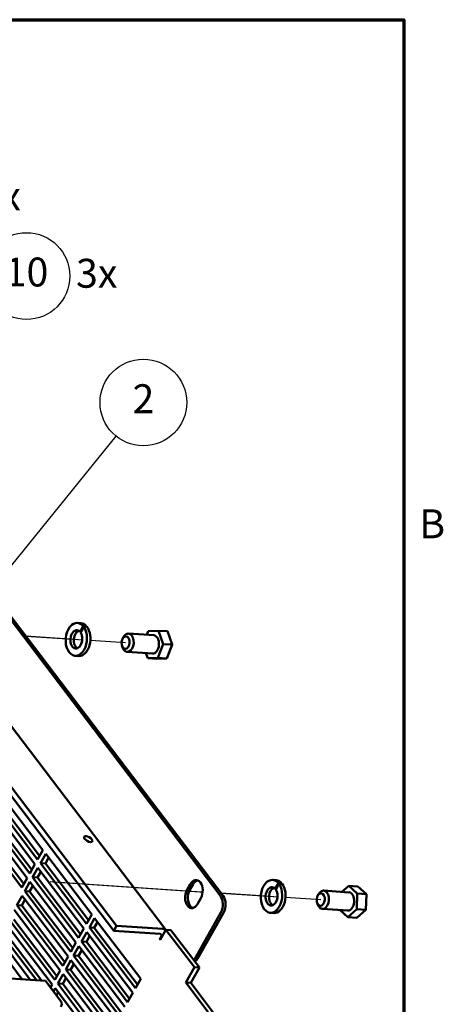
# Model space of a CAD drawing. Units: inches. Extents: x 1 to 179, y 2 to 53.
# Drawn here: x 75 to 84, y 31 to 52 of the extents above; entities that cross this region are included whole.
import ezdxf

# ---------------------------------------------------------------- set-up
doc = ezdxf.new("R2010")
doc.units = ezdxf.units.IN
doc.header["$LTSCALE"] = 5
doc.header["$MEASUREMENT"] = 0
doc.layers.get('0').update_dxf_attribs({"lineweight": 25})
for name, color, linetype, lineweight in [('Border (ANSI)', 7, 'Continuous', 70), ('Symbol (ANSI)', 7, 'Continuous', 25), ('Tweak Trail (ANSI)', 7, 'Continuous', 25), ('Visible (ANSI)', 7, 'Continuous', 50)]:
    doc.layers.add(name, color=color, linetype=linetype, lineweight=lineweight)
doc.styles.add('Note Text (ANSI)', font='tahoma.ttf')

# ---------------------------------------------------------------- blocks, each defined once
blk = doc.blocks.new('Borders Default Border')
at = {"layer": 'Border (ANSI)', "flags": 128}
blk.add_lwpolyline([(0.38, 0.62), (0.38, 10.38), (16.62, 10.38), (16.62, 0.62), (0.38, 0.62)], dxfattribs=at)
at = {"layer": 'Border (ANSI)', "insert": (16.6834, 8.19), "char_height": 0.12, "attachment_point": 7, "style": 'Note Text (ANSI)'}
blk.add_mtext('B', dxfattribs=at)
blk = doc.blocks.new('Balloon9')
at = {"layer": 'Symbol (ANSI)'}
for p, q in [((14.8505, 8.9813), (14.9591, 9.1618)), ((14.8336, 8.9914), (14.7998, 8.8969)), ((14.8674, 8.9711), (14.8336, 8.9914)), ((14.8505, 8.9813), (14.7998, 8.8969)), ((14.7998, 8.8969), (14.8674, 8.9711))]:
    blk.add_line(p, q, dxfattribs=at)
at = {"layer": 'Symbol (ANSI)', "flags": 128}
blk.add_lwpolyline([(14.8336, 8.9914), (14.7998, 8.8969), (14.8674, 8.9711), (14.8336, 8.9914)], dxfattribs=at)
at = {"layer": 'Symbol (ANSI)'}
blk.add_circle((15.0517, 9.3159), 0.18, dxfattribs=at)
blk.add_solid([(14.8336, 8.9914), (14.7998, 8.8969), (14.8674, 8.9711), (14.8336, 8.9914)], dxfattribs=at)
at = {"layer": 'Symbol (ANSI)', "insert": (15.0517, 9.3171), "char_height": 0.12, "attachment_point": 5, "style": 'Note Text (ANSI)'}
blk.add_mtext('10', dxfattribs=at)
blk = doc.blocks.new('Balloon10')
at = {"layer": 'Symbol (ANSI)'}
for p, q in [((14.9617, 8.0797), (15.4243, 8.6513)), ((14.9464, 8.0921), (14.8998, 8.0032)), ((14.9617, 8.0797), (14.8998, 8.0032)), ((14.8998, 8.0032), (14.977, 8.0673)), ((14.977, 8.0673), (14.9464, 8.0921))]:
    blk.add_line(p, q, dxfattribs=at)
at = {"layer": 'Symbol (ANSI)', "flags": 128}
blk.add_lwpolyline([(14.9464, 8.0921), (14.8998, 8.0032), (14.977, 8.0673), (14.9464, 8.0921)], dxfattribs=at)
at = {"layer": 'Symbol (ANSI)'}
blk.add_circle((15.5374, 8.7911), 0.18, dxfattribs=at)
blk.add_solid([(14.9464, 8.0921), (14.8998, 8.0032), (14.977, 8.0673), (14.9464, 8.0921)], dxfattribs=at)
at = {"layer": 'Symbol (ANSI)', "insert": (15.5374, 8.7911), "char_height": 0.12, "attachment_point": 5, "style": 'Note Text (ANSI)'}
blk.add_mtext('2', dxfattribs=at)

msp = doc.modelspace()

# ---------------------------------------------------------------- linework, layer by layer
at = {"layer": 'Tweak Trail (ANSI)'}
for p, q in [((75.242, 39.11), (76.264, 39.042)), ((75.244, 39.107), (76.328, 39.034)), ((76.264, 39.042), (76.416, 39.032)), ((76.585, 39.02), (77.317, 38.972)), ((75.75, 34.012), (78.796, 33.809)), ((75.814, 34.005), (78.86, 33.802)), ((78.796, 33.809), (78.919, 33.801)), ((78.86, 33.802), (78.919, 33.798)), ((79.297, 33.776), (80.319, 33.708)), ((79.299, 33.773), (80.383, 33.7)), ((80.319, 33.708), (80.471, 33.698)), ((80.64, 33.686), (81.372, 33.638))]:
    msp.add_line(p, q, dxfattribs=at)
at = {"layer": 'Visible (ANSI)'}
for p, q in [((70.529, 45.238), (79.284, 33.721)), ((79.341, 33.717), (70.586, 45.235)), ((69.317, 43.37), (77.129, 33.093)), ((69.258, 43.265), (77.07, 32.989)), ((76.388, 39.376), (76.316, 39.381)), ((76.371, 39.194), (76.437, 39.312)), ((76.449, 39.297), (76.382, 39.18)), ((76.501, 39.317), (76.492, 39.301)), ((77.251, 39.045), (77.266, 39.076)), ((77.901, 39.123), (77.375, 39.158)), ((77.789, 39.21), (77.759, 39.133)), ((77.999, 39.219), (77.789, 39.21)), ((77.999, 39.219), (78.188, 39.206)), ((78.098, 38.943), (77.999, 39.219)), ((78.188, 39.206), (78.287, 38.93)), ((77.242, 38.907), (77.252, 38.875)), ((77.987, 38.658), (78.098, 38.943)), ((78.098, 38.943), (78.287, 38.93)), ((78.287, 38.93), (78.176, 38.645)), ((78.184, 38.664), (78.288, 38.928)), ((78.288, 38.928), (78.287, 38.93)), ((76.343, 38.694), (76.271, 38.699)), ((77.876, 38.744), (77.35, 38.779)), ((77.74, 38.753), (77.777, 38.649)), ((77.777, 38.649), (77.987, 38.658)), ((77.777, 38.649), (77.966, 38.636)), ((78.176, 38.645), (77.966, 38.636)), ((77.987, 38.658), (78.176, 38.645)), ((78.184, 38.664), (78.176, 38.645)), ((74.905, 37.284), (78.154, 33.01)), ((74.642, 35.925), (75.599, 34.667)), ((74.478, 35.634), (75.435, 34.376)), ((75.489, 34.473), (74.533, 35.731)), ((74.635, 35.724), (75.531, 34.547)), ((75.325, 34.182), (74.369, 35.44)), ((74.471, 35.433), (75.367, 34.256)), ((75.161, 33.891), (74.205, 35.149)), ((74.314, 35.343), (75.27, 34.085)), ((74.307, 35.143), (75.202, 33.965)), ((75.599, 34.667), (75.489, 34.473)), ((75.549, 34.395), (75.658, 34.588)), ((75.658, 34.588), (76.615, 33.33)), ((75.435, 34.376), (75.325, 34.182)), ((76.505, 33.137), (75.549, 34.395)), ((75.651, 34.388), (75.549, 34.395)), ((75.719, 34.508), (75.651, 34.388)), ((75.651, 34.388), (76.547, 33.21)), ((75.385, 34.104), (75.494, 34.298)), ((75.555, 34.217), (75.487, 34.097)), ((75.494, 34.298), (76.451, 33.04)), ((75.27, 34.085), (75.161, 33.891)), ((75.221, 33.813), (75.33, 34.007)), ((75.391, 33.926), (75.323, 33.806)), ((75.33, 34.007), (76.287, 32.749)), ((76.341, 32.846), (75.385, 34.104)), ((75.487, 34.097), (75.385, 34.104)), ((75.487, 34.097), (76.383, 32.919)), ((78.591, 33.836), (78.661, 33.96)), ((78.718, 33.956), (78.648, 33.832)), ((80.443, 34.042), (80.371, 34.047)), ((80.426, 33.86), (80.492, 33.978)), ((80.504, 33.963), (80.437, 33.846)), ((80.556, 33.983), (80.547, 33.967)), ((81.956, 33.924), (81.811, 33.799)), ((81.956, 33.924), (82.145, 33.911)), ((82.131, 33.762), (81.956, 33.924)), ((76.177, 32.555), (75.221, 33.813)), ((75.323, 33.806), (75.221, 33.813)), ((75.323, 33.806), (76.219, 32.628)), ((81.306, 33.711), (81.321, 33.742)), ((81.956, 33.789), (81.43, 33.824)), ((82.119, 33.437), (82.131, 33.762)), ((82.131, 33.762), (82.32, 33.749)), ((82.145, 33.911), (82.32, 33.749)), ((82.32, 33.749), (82.308, 33.425)), ((82.31, 33.435), (82.322, 33.736)), ((82.322, 33.736), (82.32, 33.749)), ((75.057, 33.522), (75.166, 33.716)), ((76.013, 32.264), (75.057, 33.522)), ((75.159, 33.515), (75.057, 33.522)), ((75.227, 33.636), (75.159, 33.515)), ((75.159, 33.515), (76.055, 32.337)), ((75.166, 33.716), (76.123, 32.458)), ((78.881, 33.67), (78.811, 33.546)), ((81.297, 33.573), (81.307, 33.541)), ((75.002, 33.425), (75.958, 32.167)), ((76.615, 33.33), (76.505, 33.137)), ((79.294, 33.37), (78.753, 32.41)), ((78.81, 32.406), (79.351, 33.366)), ((80.398, 33.36), (80.326, 33.365)), ((81.931, 33.41), (81.405, 33.445)), ((81.774, 33.42), (81.931, 33.276)), ((81.931, 33.276), (82.119, 33.437)), ((82.119, 33.437), (82.308, 33.425)), ((82.308, 33.425), (82.119, 33.263)), ((82.31, 33.435), (82.308, 33.425)), ((75.654, 31.949), (55.237, 33.309)), ((74.838, 33.134), (75.794, 31.876)), ((75.849, 31.973), (74.893, 33.231)), ((74.995, 33.224), (75.89, 32.046)), ((76.565, 33.058), (76.674, 33.252)), ((76.735, 33.172), (76.668, 33.051)), ((76.674, 33.252), (77.631, 31.994)), ((81.931, 33.276), (82.119, 33.263)), ((75.473, 31.961), (74.729, 32.94)), ((74.831, 32.933), (75.575, 31.954)), ((76.451, 33.04), (76.341, 32.846)), ((76.401, 32.767), (76.51, 32.961)), ((76.51, 32.961), (77.467, 31.703)), ((77.521, 31.8), (76.565, 33.058)), ((76.668, 33.051), (76.565, 33.058)), ((76.668, 33.051), (77.563, 31.873)), ((77.129, 33.093), (77.07, 32.989)), ((77.07, 32.989), (78.034, 32.925)), ((78.093, 33.029), (77.129, 33.093)), ((78.156, 33.013), (78.037, 32.802)), ((78.258, 33.006), (78.156, 33.013)), ((78.156, 33.013), (78.749, 32.233)), ((78.851, 32.226), (78.258, 33.006)), ((74.674, 32.843), (75.338, 31.97)), ((76.287, 32.749), (76.177, 32.555)), ((77.357, 31.509), (76.401, 32.767)), ((76.503, 32.76), (76.401, 32.767)), ((76.571, 32.881), (76.503, 32.76)), ((76.503, 32.76), (77.399, 31.582)), ((78.027, 32.815), (78.057, 32.867)), ((78.037, 32.802), (78.027, 32.815)), ((78.043, 32.814), (78.027, 32.815)), ((74.667, 32.642), (75.169, 31.981)), ((76.237, 32.476), (76.346, 32.67)), ((76.407, 32.59), (76.339, 32.469)), ((76.346, 32.67), (77.303, 31.412)), ((76.123, 32.458), (76.013, 32.264)), ((76.073, 32.185), (76.182, 32.379)), ((76.243, 32.299), (76.175, 32.178)), ((76.182, 32.379), (77.139, 31.121)), ((77.193, 31.218), (76.237, 32.476)), ((76.339, 32.469), (76.237, 32.476)), ((76.339, 32.469), (77.235, 31.291)), ((78.741, 32.393), (78.732, 32.383)), ((78.761, 32.344), (78.786, 32.372)), ((75.958, 32.167), (75.849, 31.973)), ((75.909, 31.894), (76.018, 32.088)), ((76.018, 32.088), (76.975, 30.83)), ((77.029, 30.927), (76.073, 32.185)), ((76.175, 32.178), (76.073, 32.185)), ((76.175, 32.178), (77.071, 31.001)), ((78.569, 31.915), (78.749, 32.233)), ((78.851, 32.226), (78.672, 31.908)), ((78.749, 32.233), (78.851, 32.226)), ((75.972, 31.531), (75.654, 31.949)), ((76.865, 30.636), (75.909, 31.894)), ((76.011, 31.887), (75.909, 31.894)), ((76.079, 32.008), (76.011, 31.887)), ((76.011, 31.887), (76.907, 30.71)), ((77.631, 31.994), (77.521, 31.8)), ((79.033, 31.305), (78.569, 31.915)), ((78.672, 31.908), (78.569, 31.915)), ((78.672, 31.908), (79.135, 31.298)), ((75.794, 31.876), (75.758, 31.812)), ((75.818, 31.733), (75.854, 31.797)), ((75.854, 31.797), (76.81, 30.539)), ((75.915, 31.717), (75.879, 31.653)), ((77.467, 31.703), (77.357, 31.509))]:
    msp.add_line(p, q, dxfattribs=at)
for centre, major_axis, ratio, start_param, end_param in [((76.294, 39.04), (-0.023, -0.341), 0.646152, 2.537675, 8.752033), ((76.294, 39.04), (-0.013, -0.19), 0.646152, 2.565143, 8.724565), ((76.365, 39.035), (-0.023, -0.341), 0.646152, 0, 2.51739), ((76.365, 39.035), (0.023, 0.341), 0.646152, 5.727892, 6.283185), ((76.243, 39.043), (-1.32, -0.151), 0.18703, 4.494503, 4.543127), ((76.344, 39.037), (-1.32, -0.151), 0.18703, 4.563412, 4.611954), ((76.365, 39.035), (0.013, 0.19), 0.646152, 0.296507, 2.845086), ((76.243, 39.043), (0.734, 0.084), 0.18703, 1.345743, 1.374066), ((77.363, 38.969), (-0.013, -0.19), 0.646152, 5.273572, 10.434391), ((77.888, 38.934), (0.013, 0.19), 0.646152, 3.141593, 6.283185), ((78.771, 33.815), (0.015, 0.229), 0.646152, 4.074058, 7.21565), ((78.828, 33.811), (0.015, 0.229), 0.646152, 0.193006, 0.932465), ((80.349, 33.706), (-0.023, -0.341), 0.646152, 2.537675, 8.752033), ((80.42, 33.701), (-0.023, -0.341), 0.646152, 0, 2.51739), ((80.42, 33.701), (0.023, 0.341), 0.646152, 5.727892, 6.283185), ((80.298, 33.709), (-1.32, -0.151), 0.18703, 4.494503, 4.543127), ((80.399, 33.702), (-1.32, -0.151), 0.18703, 4.563412, 4.611954), ((78.701, 33.691), (-0.015, -0.229), 0.646152, 4.074058, 7.21565), ((78.758, 33.687), (-0.015, -0.229), 0.646152, 4.074058, 6.090179), ((79.175, 33.527), (-0.017, -0.249), 0.646152, 0.932465, 2.503261), ((80.349, 33.706), (-0.013, -0.19), 0.646152, 2.565143, 8.724565), ((80.42, 33.701), (0.013, 0.19), 0.646152, 0.296507, 2.845086), ((80.298, 33.709), (0.734, 0.084), 0.18703, 1.345743, 1.374066), ((81.418, 33.635), (-0.013, -0.19), 0.646152, 5.273572, 10.434391), ((81.943, 33.6), (0.013, 0.19), 0.646152, 3.141593, 6.283185), ((79.232, 33.523), (0.017, 0.249), 0.646152, 4.074058, 5.644854), ((78.003, 32.87), (0.0557, 0.0424), 0.612926, 5.325661, 6.896458), ((78.003, 32.87), (0.163, 0.124), 0.612926, 0.151652, 0.613272), ((78.696, 32.414), (-0.0595, -0.0452), 0.612926, 1.88557, 2.184069), ((78.696, 32.414), (0.119, 0.09), 0.612926, 5.027162, 5.325661), ((75.935, 31.465), (0.0056, 0.0845), 0.646152, 4.074058, 5.644854)]:
    msp.add_ellipse(centre, major_axis=major_axis, ratio=ratio, start_param=start_param, end_param=end_param, dxfattribs=at)
for centre, major_axis, ratio in [((77.317, 38.972), (0.009, 0.13), 0.646152), ((76.541, 34.894), (-0.0845, 0.0477), 0.454762), ((81.372, 33.638), (0.009, 0.13), 0.646152)]:
    msp.add_ellipse(centre, major_axis=major_axis, ratio=ratio, dxfattribs=at)

# ---------------------------------------------------------------- block references
at = {"xscale": 5, "yscale": 5, "zscale": 5}
msp.add_blockref('Borders Default Border', (0, 0), dxfattribs=at)
at = {"layer": 'Symbol (ANSI)', "xscale": 5, "yscale": 5, "zscale": 5}
for name in ['Balloon9', 'Balloon10']:
    msp.add_blockref(name, (0, 0), dxfattribs=at)

# ---------------------------------------------------------------- texts
at = {"layer": 'Symbol (ANSI)', "char_height": 0.6, "attachment_point": 7, "style": 'Note Text (ANSI)'}
for insert in [(74.28, 47.755), (76.287, 46.15)]:
    msp.add_mtext('3x', dxfattribs=dict(at, insert=insert))

doc.saveas('drawing.dxf')
